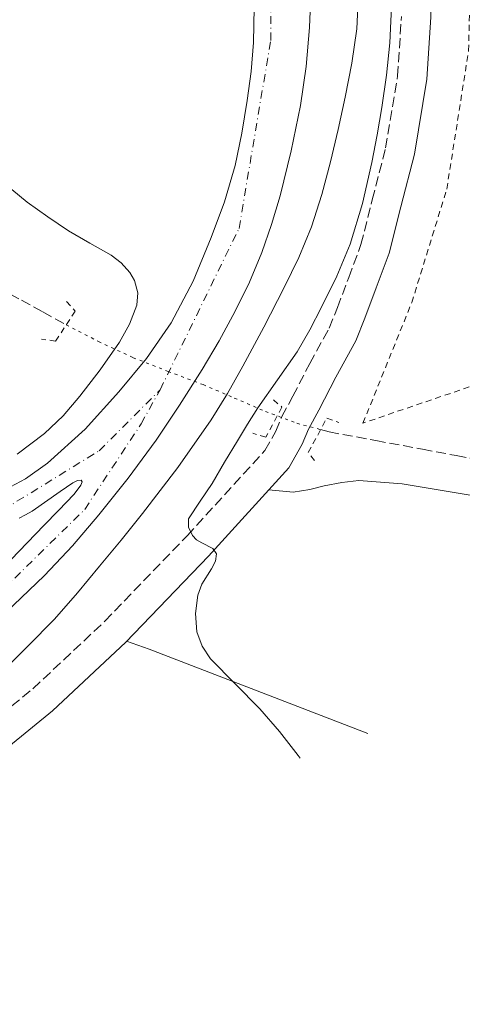
# Model space of a CAD drawing. Units: metres. Extents: x 546223 to 549657, y 4703156 to 4705477.
# Drawn here: x 547800 to 547878, y 4703984 to 4704157 of the extents above; entities that cross this region are included whole.
import ezdxf

# ---------------------------------------------------------------- set-up
doc = ezdxf.new("R2010")
doc.units = ezdxf.units.M
doc.header["$MEASUREMENT"] = 0
for name, pattern in [('DGN Style 2', [1.7399219301090239, 1.043953158065414, -0.6959687720436097]), ('DGN Style 3', [2.435890702152634, 1.739921930109024, -0.6959687720436097]), ('DGN Style 4', [2.7856150101045474, 1.391937544087219, -0.6959687720436097, 0.001739921930109024, -0.6959687720436097]), ('DGN Style 5', [1.217945351076317, 0.5219765790327072, -0.6959687720436097])]:
    doc.linetypes.add(name, pattern=pattern)
for name, color, linetype, lineweight in [('Camino', 7, 'DGN Style 3', 0), ('Carretera', 9, 'Continuous', 0), ('Curva de nivel intermedia', 30, 'Continuous', 0), ('Eje de carretera', 7, 'DGN Style 4', 0), ('Línea de asfalto', 7, 'Continuous', 13), ('Línea de cambio de uso (parcela vista)', 92, 'Continuous', 0), ('Margen derecho', 7, 'Continuous', 0), ('Pontón-alcantarilla (pasos de agua)', 1, 'DGN Style 2', 0), ('Vaguada', 142, 'DGN Style 3', 13), ('Vaguada no vista', 142, 'DGN Style 5', 0), ('Valla', 7, 'DGN Style 2', 0)]:
    doc.layers.add(name, color=color, linetype=linetype, lineweight=lineweight)

msp = doc.modelspace()

# ---------------------------------------------------------------- linework, layer by layer
at = {"layer": 'Camino', "color": 7, "linetype": 'DGN Style 3', "lineweight": 0}
msp.add_polyline3d([(547749.7067370943, 4703990.882839615, 394.0068000000031), (547754.7499999997, 4703996.530000002, 393.5000000000001), (547770.1900000002, 4704011.03, 392.1600000000035), (547783.8599999984, 4704024.180000001, 391.7599999999947), (547802.6799999985, 4704039.510000001, 391.0800000000019), (547815.2699999993, 4704051.34, 390.4799999999959), (547829.609999998, 4704066.240000002, 389.7899999999937), (547843.2100000014, 4704081.170000001, 389.1300000000047), (547845.1200000002, 4704084.540000001, 389.1600000000035), (547846.1700000007, 4704087.109999999, 389.1600000000035), (547848.1000000021, 4704090.660000001, 389.1600000000035), (547851.0700000003, 4704096.420000001, 389.1600000000035), (547854.4699999979, 4704102.59, 389.1300000000047), (547855.9099999995, 4704106.210000001, 389.1499999999942), (547857.8799999986, 4704111.460000002, 389.1600000000035), (547860.0199999999, 4704117.210000001, 389.1300000000047), (547861.9800000002, 4704125.060000001, 388.9700000000012), (547864.3299999972, 4704134.119999999, 388.9700000000012), (547866.4299999982, 4704146.710000004, 388.9900000000052), (547867.0899999999, 4704157.130000001, 389.0700000000071)], dxfattribs=at)
at = {"layer": 'Carretera', "color": 9, "linetype": 'Continuous', "lineweight": 0}
for points in [[(547851.3200000011, 4704162.269999999, 398.320000000007), (547851.0399999995, 4704155.199999999, 398.2200000000012), (547850.4200000025, 4704148.359999999, 398.1999999999971), (547849.4400000013, 4704141.550000001, 398.1699999999983), (547847.8400000009, 4704133.59, 398.0599999999977), (547845.8700000017, 4704125.71, 397.9499999999971), (547844.3999999987, 4704120.730000001, 397.8800000000047), (547842.670000001, 4704115.819999999, 397.8000000000029), (547840.5100000018, 4704110.609999999, 397.7899999999936), (547838.0500000007, 4704105.529999998, 397.7899999999936), (547835.23, 4704100.380000001, 397.6399999999995), (547832.2399999994, 4704095.33, 397.4799999999959), (547828.3200000011, 4704089.100000001, 397.3899999999995), (547824.2100000005, 4704082.989999999, 397.2899999999936), (547819.3400000001, 4704076.369999998, 397.0599999999977), (547814.2100000003, 4704069.949999999, 396.8600000000006), (547809.579999999, 4704064.5, 396.820000000007), (547804.6700000028, 4704059.33, 396.8300000000018), (547797.9600000005, 4704052.859999999, 396.8300000000018)], [(547795.2199999981, 4704072.96, 395.4100000000035), (547801.3600000005, 4704076.199999998, 395.6000000000058), (547805.2000000003, 4704078.939999999, 395.7200000000012), (547811.7800000008, 4704084.9, 395.9400000000023), (547817.6900000006, 4704091.42, 396.1399999999995), (547822.5399999986, 4704097.260000001, 396.1900000000023), (547826.8599999994, 4704103.49, 396.2200000000012), (547830.6900000004, 4704110.810000001, 396.3699999999953), (547833.86, 4704118.430000001, 396.5200000000041), (547836.1399999998, 4704124.689999999, 396.5599999999977), (547838.0199999996, 4704131.07, 396.6199999999953), (547839.1999999997, 4704136.720000001, 396.7599999999948), (547840.1299999995, 4704142.409999999, 396.9100000000035), (547840.8200000002, 4704147.49, 397.0200000000041), (547841.2600000028, 4704152.57, 397.1300000000047), (547841.3500000022, 4704158.690000001, 397.320000000007)], [(547795.910000001, 4704059.090000001, 396.3000000000029), (547804.5900000002, 4704068.080000001, 396.1199999999953), (547807.1600000006, 4704070.689999999, 396.1900000000023), (547809.8599999985, 4704073.57, 396.3600000000006), (547811.0300000019, 4704075.099999999, 396.4600000000065), (547811.289999999, 4704075.680000001, 396.5), (547811.1000000013, 4704076, 396.5099999999948), (547810.4899999988, 4704075.91, 396.5), (547809.6400000016, 4704075.499999999, 396.4799999999959), (547807.4400000023, 4704074.010000001, 396.4499999999971), (547802.5300000015, 4704070.590000001, 396.3999999999942), (547801.3900000016, 4704069.940000001, 396.3899999999995), (547800.2399999984, 4704069.33, 396.3800000000047)]]:
    msp.add_polyline3d(points, dxfattribs=at)
at = {"layer": 'Curva de nivel intermedia', "color": 30, "linetype": 'Continuous', "lineweight": 0, "flags": 128}
for points, elevation in [([(547859.5100000004, 4704160.079999999), (547859.28, 4704154.970000001), (547858.4500000008, 4704148.949999998), (547857.2800000019, 4704142.98), (547856.0200000012, 4704137.32), (547854.6700000011, 4704131.690000001), (547853.1800000003, 4704125.949999998), (547851.3899999999, 4704120.289999999), (547849.1400000014, 4704114.92), (547846.5900000009, 4704109.689999999), (547843.0500000004, 4704102.769999999), (547839.3900000014, 4704095.909999999), (547836.7100000015, 4704091.169999998), (547833.8300000003, 4704086.550000001), (547827.9900000021, 4704078.210000001), (547821.8000000005, 4704070.140000001), (547818.0900000002, 4704065.52), (547814.3300000007, 4704060.939999999), (547810.4600000015, 4704056.26), (547806.4600000005, 4704051.699999999), (547801.8100000013, 4704046.970000001), (547797.1100000008, 4704042.279999998)], 395.0000000000001), ([(547865.4, 4704160.130000001), (547865.0400000003, 4704152.52), (547864.4600000012, 4704146.84), (547863.6800000012, 4704141.189999999), (547862.8600000008, 4704136.38), (547861.930000001, 4704131.59), (547860.2800000014, 4704124.37), (547858.110000001, 4704117.269999999), (547855.790000001, 4704111.67), (547853.130000001, 4704106.23), (547851.0900000003, 4704102.269999999), (547848.8600000018, 4704098.42), (547845.4300000009, 4704093.539999997), (547842.010000001, 4704088.66), (547840.2000000007, 4704085.769999999), (547838.4100000003, 4704082.849999999), (547836.1900000006, 4704079.13), (547833.9900000013, 4704075.399999999), (547831.9100000003, 4704072.300000002), (547829.8600000006, 4704069.220000002), (547829.8600000006, 4704067.769999999), (547830.5700000015, 4704066.310000001), (547831.2400000021, 4704065.58), (547832.2000000009, 4704065.029999998), (547834.140000001, 4704064.02), (547834.74, 4704063.099999999), (547834.5600000012, 4704061.82), (547833.9100000007, 4704060.509999999), (547832.2000000009, 4704057.789999999), (547831.5100000004, 4704055.899999999), (547831.1100000001, 4704052.67), (547831.3499999993, 4704049.46), (547832.2700000001, 4704046.980000001), (547833.7400000009, 4704044.739999999), (547838.0500000003, 4704040.340000001), (547842.3300000007, 4704036.009999999), (547845.7599999994, 4704031.999999999), (547849.0499999997, 4704027.850000001), (547849.3733647789, 4704027.350053773)], 390), ([(547799.0100000007, 4704126.819999999), (547801.6900000006, 4704124.600000001), (547805.2699999993, 4704122.060000001), (547808.9200000014, 4704119.640000001), (547812.6100000017, 4704117.480000001), (547816.3300000011, 4704115.330000001), (547818.1000000014, 4704114.03), (547819.6400000014, 4704112.329999999), (547820.4500000007, 4704110.95), (547821.0400000006, 4704108.739999999), (547820.8399999995, 4704106.58), (547819.570000002, 4704103.29), (547817.7900000006, 4704100.119999998), (547814.4500000012, 4704095.27), (547810.8900000006, 4704090.659999999), (547807.9500000014, 4704087.239999999), (547804.7000000014, 4704084.140000001), (547799.8900000014, 4704080.52)], 395.0000000000001)]:
    msp.add_lwpolyline(points, dxfattribs=dict(at, elevation=elevation))
at = {"layer": 'Eje de carretera', "color": 7, "linetype": 'DGN Style 4', "lineweight": 0}
for points in [[(547824.9099999997, 4704091.810000002, 396.8399999999966), (547838.6999999986, 4704120.040000003, 397.1199999999955), (547844.2499999985, 4704152.92, 397.4700000000013), (547844.260000002, 4704184.279999999, 398.320000000007), (547836.8000000009, 4704210.490000002, 398.8600000000007), (547832.7498994935, 4704216.360216377, 398.8899999999995)], [(547727.029944949, 4704129.124575268, 393.6751999999979), (547724.0399999982, 4704115.42, 393.8099999999977), (547726.9499999986, 4704099.57, 394.1999999999972), (547733.739999999, 4704085.02, 394.3999999999942), (547741.8199999991, 4704074.99, 394.6199999999955), (547757.3400000002, 4704066.900000001, 395.0099999999949), (547774.4699999985, 4704063.670000001, 395.3399999999966), (547797.4299999982, 4704070.779999999, 395.9199999999984), (547814.239999999, 4704081.130000004, 396.3800000000047), (547824.9099999997, 4704091.810000002, 396.8399999999966)], [(547731.5547571284, 4703984.298521725, 399.5065999999933), (547737.6499999983, 4703992.86, 399.1300000000047), (547756.2299999993, 4704014.310000001, 398.8200000000071), (547778.940000001, 4704038.61, 397.050000000003), (547811.730000001, 4704070.890000001, 396.6000000000059), (547821.579999997, 4704085.830000001, 396.8600000000007), (547824.9099999997, 4704091.810000002, 396.8399999999966)]]:
    msp.add_polyline3d(points, dxfattribs=at)
at = {"layer": 'Línea de asfalto', "color": 7, "linetype": 'Continuous', "lineweight": 13}
for points in [[(547797.9600000001, 4704052.859999999, 396.8300000000019), (547804.6700000024, 4704059.33, 396.8300000000019), (547809.5799999986, 4704064.5, 396.820000000007), (547814.2099999998, 4704069.95, 396.8600000000007), (547819.3399999996, 4704076.369999999, 397.0599999999977), (547824.2100000001, 4704082.99, 397.2899999999936), (547828.3200000006, 4704089.100000001, 397.3899999999995), (547832.2399999988, 4704095.33, 397.4799999999959), (547835.2299999995, 4704100.380000002, 397.6399999999994), (547838.0500000003, 4704105.529999999, 397.7899999999937), (547840.5100000014, 4704110.61, 397.7899999999937), (547842.6700000004, 4704115.82, 397.8000000000029), (547844.3999999983, 4704120.730000001, 397.8800000000047), (547845.8700000013, 4704125.710000001, 397.9499999999972), (547847.8400000005, 4704133.59, 398.0599999999977), (547849.4400000008, 4704141.550000002, 398.1699999999984), (547850.420000002, 4704148.36, 398.1999999999971), (547851.039999999, 4704155.199999999, 398.2200000000012), (547851.3200000006, 4704162.27, 398.320000000007)], [(547795.2199999975, 4704072.960000001, 395.4100000000035), (547801.36, 4704076.199999999, 395.6000000000059), (547805.1999999998, 4704078.939999999, 395.7200000000013), (547811.7800000003, 4704084.900000001, 395.9400000000023), (547817.6900000002, 4704091.420000001, 396.1399999999995), (547822.5399999982, 4704097.260000002, 396.1900000000023), (547826.8599999989, 4704103.490000002, 396.2200000000012), (547830.6899999998, 4704110.810000001, 396.3699999999955), (547833.8599999994, 4704118.430000001, 396.520000000004), (547836.1399999993, 4704124.689999999, 396.5599999999978), (547838.0199999991, 4704131.070000002, 396.6199999999954), (547839.1999999993, 4704136.720000002, 396.7599999999949), (547840.1299999991, 4704142.41, 396.9100000000036), (547840.8199999997, 4704147.49, 397.0200000000042), (547841.2600000022, 4704152.570000002, 397.1300000000047), (547841.3500000017, 4704158.690000001, 397.320000000007)], [(547800.2399999978, 4704069.330000001, 396.3800000000047), (547801.3900000011, 4704069.940000001, 396.3899999999995), (547802.5300000011, 4704070.590000002, 396.3999999999942), (547807.4400000018, 4704074.010000001, 396.449999999997), (547809.6400000012, 4704075.5, 396.479999999996), (547810.4899999984, 4704075.910000001, 396.5), (547811.1000000008, 4704076, 396.5099999999949), (547811.2899999986, 4704075.680000001, 396.5), (547811.0300000014, 4704075.100000001, 396.4600000000065), (547809.859999998, 4704073.570000002, 396.3600000000006), (547807.1600000003, 4704070.689999999, 396.1900000000023), (547804.5899999996, 4704068.080000001, 396.1199999999953), (547795.9100000005, 4704059.090000002, 396.300000000003)]]:
    msp.add_polyline3d(points, dxfattribs=at)
at = {"layer": 'Línea de cambio de uso (parcela vista)', "color": 92, "linetype": 'Continuous', "lineweight": 0, "extrusion": (0.3600874395504661, 0.9111157045641446, 0.2005123656400576), "elevation": 4483272.902447892, "flags": 128}
msp.add_lwpolyline([(1219463.609946335, -917190.4967149771), (1219504.605961452, -917188.9690907178), (1219508.803346022, -917188.2035433474)], dxfattribs=at)
at = {"layer": 'Línea de cambio de uso (parcela vista)', "color": 92, "linetype": 'Continuous', "lineweight": 0}
msp.add_polyline3d([(547843.9199999999, 4704074.300000001, 389.2899999999936), (547848.1399999997, 4704073.9, 388.5899999999965), (547851.0899999999, 4704074.350000001, 388.5099999999948), (547853.5800000001, 4704075.02, 388.4600000000065), (547856.6500000004, 4704075.600000001, 388.1699999999983), (547859.6600000003, 4704075.930000001, 388.1199999999953), (547867.25, 4704075.369999999, 387.9499999999971), (547881.2300000004, 4704073.01, 386.8099999999977), (547898.25, 4704071.02, 386.5099999999948), (547907.9500000002, 4704068.970000001, 386.5200000000041), (547914.7699999996, 4704067.279999999, 386.5200000000041), (547921.3899999997, 4704064.4, 386.429999999993), (547932.0099999999, 4704059.5, 386.0599999999977), (547944.0599999996, 4704048.220000001, 385.7599999999948), (547948.3300000001, 4704043.16, 385.6300000000047), (547951.0099999999, 4704039.960000001, 385.5599999999977), (547953.7699999996, 4704037.449999999, 385.5299999999988), (547957.0499999998, 4704034.76, 385.3600000000006), (547959.6900000004, 4704033.029999999, 385.3399999999965)], dxfattribs=at)
at = {"layer": 'Margen derecho', "color": 7, "linetype": 'Continuous', "lineweight": 0}
msp.add_polyline3d([(547760.383995524, 4703994.755831091, 393.3297000000022), (547773.7399999974, 4704007.300000003, 392.1600000000035), (547787.2800000004, 4704020.32, 391.7599999999947), (547806.0799999983, 4704035.630000001, 391.0800000000019), (547818.8900000004, 4704047.680000001, 390.4799999999959), (547833.3699999999, 4704062.720000002, 389.7899999999937), (547847.409999999, 4704078.130000001, 389.1300000000047), (547849.7600000005, 4704082.290000003, 389.1600000000035), (547850.8299999966, 4704084.890000002, 389.1600000000035), (547852.6499999983, 4704088.250000002, 389.1600000000035), (547855.61, 4704094, 389.1600000000035), (547859.1399999993, 4704100.380000002, 389.1300000000047), (547860.7199999974, 4704104.350000001, 389.1499999999942), (547862.6999999976, 4704109.66, 389.1600000000035), (547864.9400000018, 4704115.680000001, 389.1300000000047), (547866.9800000002, 4704123.790000001, 388.9700000000012), (547869.3799999986, 4704133.050000002, 388.9700000000012), (547871.5500000012, 4704146.12, 388.9900000000052), (547872.2399999974, 4704156.970000003, 389.0700000000071), (547872.2300000007, 4704170.32, 389.2100000000065), (547871.6700000019, 4704181.880000001, 389.449999999997), (547868.8700000013, 4704195.150000001, 389.4799999999959), (547861.199999998, 4704220.480000001, 389.979999999996)], dxfattribs=at)
at = {"layer": 'Pontón-alcantarilla (pasos de agua)', "color": 1, "linetype": 'DGN Style 2', "lineweight": 0}
for points in [[(547808.5300000003, 4704107.26, 389.1000000000058), (547810.0599999996, 4704105.550000001, 389.6600000000035), (547806.6399999997, 4704100.33, 389.7899999999936), (547804.1600000003, 4704100.67, 389.1999999999971)], [(547844.7199999997, 4704090.050000001, 388.3300000000018), (547846.2100000001, 4704088.77, 388.7599999999948), (547843.4100000003, 4704083.49, 388.75), (547841.0999999996, 4704084.189999999, 388.5399999999936)], [(547851.8700000001, 4704079.449999999, 388.0800000000018), (547850.7999999998, 4704080.83, 388.5200000000041), (547854.0300000003, 4704086.83, 388.4400000000023), (547856.1299999999, 4704086.09, 388.2200000000012)]]:
    msp.add_polyline3d(points, dxfattribs=at)
at = {"layer": 'Vaguada', "color": 142, "linetype": 'DGN Style 3', "lineweight": 13}
for points in [[(547733.1299999999, 4704123.189999999, 391.3600000000006), (547736.7300000004, 4704122.480000001, 391.3300000000018), (547741.4299999997, 4704121.609999999, 391.2799999999988), (547745.5899999999, 4704120.779999999, 391.1300000000047), (547749.7400000002, 4704119.930000001, 390.9900000000052), (547754.1500000004, 4704118.27, 390.8699999999953), (547756.3399999999, 4704117.390000001, 390.820000000007), (547758.6200000001, 4704116.9, 390.7700000000041), (547763.5, 4704116.680000001, 390.6999999999971), (547768.3799999999, 4704116.600000001, 390.6399999999995), (547773.1500000004, 4704116.58, 390.5500000000029), (547777.9299999997, 4704116.539999999, 390.4199999999983), (547783.04, 4704115.779999999, 390.1699999999983), (547787.9500000002, 4704113.99, 389.8999999999942), (547794.3700000001, 4704110.84, 389.6600000000035), (547800.6500000004, 4704107.51, 389.4199999999983), (547804.4100000003, 4704105.42, 389.1600000000035), (547808.5, 4704103.16, 388.8699999999953)], [(547852.9600000001, 4704084.84, 387.5500000000029), (547854.4600000001, 4704084.439999999, 387.5), (547862.5999999996, 4704082.92, 387.2400000000052), (547870.75, 4704081.41, 386.9799999999959), (547876.6799999997, 4704080.289999999, 386.7799999999988), (547882.6200000001, 4704079.17, 386.5899999999965)]]:
    msp.add_polyline3d(points, dxfattribs=at)
at = {"layer": 'Vaguada no vista', "color": 142, "linetype": 'DGN Style 5', "lineweight": 0}
msp.add_polyline3d([(547808.5, 4704103.16, 388.8699999999953), (547814.1299999999, 4704100.25, 392.9799999999959), (547820.2000000002, 4704097.42, 396.8300000000018), (547826.2999999998, 4704095.029999999, 398.7400000000052), (547832.4299999997, 4704092.710000001, 398.8699999999953), (547837.8700000001, 4704090.359999999, 387.8600000000006), (547843.3200000003, 4704088.02, 387.8099999999977), (547848.8099999996, 4704085.949999999, 387.6699999999983), (547852.9600000001, 4704084.84, 387.5500000000029)], dxfattribs=at)
at = {"layer": 'Valla', "color": 7, "linetype": 'DGN Style 2', "lineweight": 0}
msp.add_polyline3d([(548031.5300000003, 4704210.16, 386.7100000000065), (548033.2000000002, 4704206.619999999, 386.679999999993), (548055.1399999997, 4704160.430000001, 386.3600000000006), (547963.0899999999, 4704124.41, 386.5099999999948), (547926.7000000002, 4704108.59, 387.1199999999953), (547860.3700000001, 4704085.970000001, 387.929999999993), (547868.9000000004, 4704107.07, 387.929999999993), (547875.0199999996, 4704126.91, 387.9499999999971), (547878.8300000001, 4704151.100000001, 388.0800000000018), (547879.4299999997, 4704177.16, 388.0899999999965), (547877.4699999997, 4704187.26, 388.0899999999965), (547874.0800000001, 4704200.01, 388.0899999999965), (547861.4000000004, 4704239.52, 388.4799999999959), (547857.3499999996, 4704250.83, 388.5599999999977), (547858.0700000003, 4704257.880000001, 388.3600000000006), (547860.1299999999, 4704262.430000001, 388.3600000000006), (547866.5199999996, 4704272.890000001, 388.3500000000058), (547923.5800000001, 4704319.100000001, 388.0899999999965), (547932.3399999999, 4704318.810000001, 387.820000000007), (547975.1399999997, 4704329.720000001, 387.4499999999971), (547986.4699999997, 4704305.699999999, 387.3000000000029)], dxfattribs=at)

doc.saveas('drawing.dxf')
